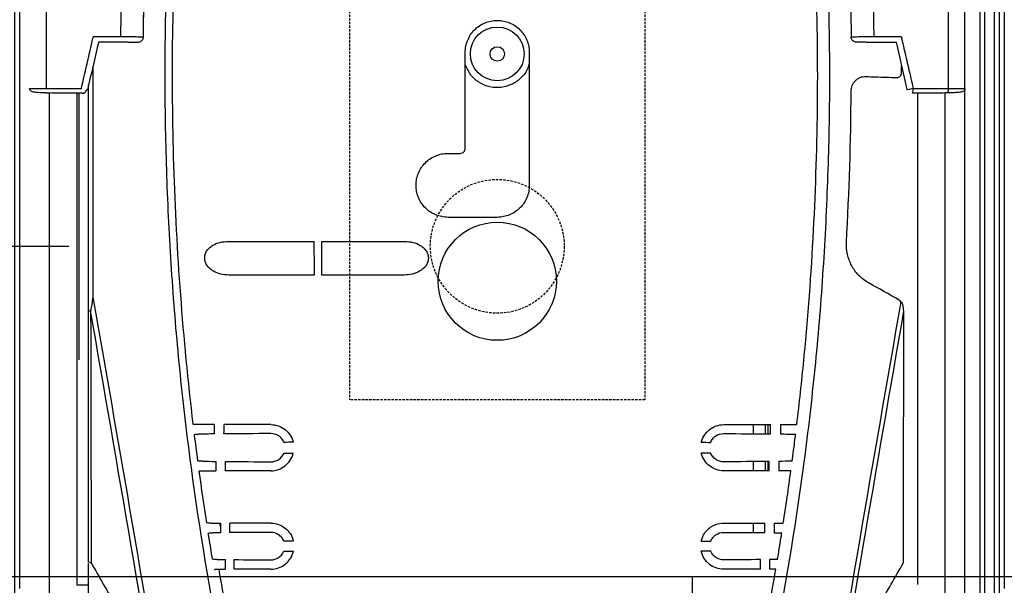
# Model space of a CAD drawing. Units: millimetres. Extents: x -3402 to 8400, y -2 to 6312.
# Drawn here: x 1284 to 1384, y 4093 to 4151 of the extents above; entities that cross this region are included whole.
import ezdxf
from ezdxf.enums import TextEntityAlignment as Align

# ---------------------------------------------------------------- set-up
doc = ezdxf.new("R2010")
doc.units = ezdxf.units.MM
doc.header["$MEASUREMENT"] = 0
doc.linetypes.add('DASHED2', pattern=[0.375, 0.25, -0.125])
for name, color, linetype, lineweight in [('2DE_OBJ_LAMEL-APP', 130, 'Continuous', 25), ('2DE_OBJ_Lamel-DISTR', 255, 'Continuous', 18), ('2DE_TXTNUM', 11, 'Continuous', 9)]:
    doc.layers.add(name, color=color, linetype=linetype, lineweight=lineweight)
doc.layers.add('2DE_TXTPAR', color=41, linetype='Continuous')
doc.layers.add('Zaciski', color=30, linetype='DASHED2')
doc.layers.add('LAM_MONT', color=1, linetype='Continuous', plot=False)
doc.styles.add('CP_ATTR', font='ARIAL.TTF')
doc.styles.add('CP_ELATT', font='ARIAL.TTF')

# ---------------------------------------------------------------- blocks, each defined once
blk = doc.blocks.new('2dlam_73-20005-07_z1pg3tg')
at = {"layer": 'LAM_MONT', "ltscale": 0.01}
blk.add_line((46.5, 904.75), (56.5, 904.75), dxfattribs=at)
at = {"linetype": 'ByBlock', "style": 'CP_ATTR', "flags": 9}
for tag in ['NAME', 'NUMBER', 'GROUP', 'ARTICLE', 'ORDER-NO', 'PRODUCER', 'DN', 'PN', 'TEMPERATURE', 'VOLTAGE', 'POWER', 'FLOW', 'CHARACTER', 'OTHER']:
    blk.add_attdef(tag, text='', height=0.00005, dxfattribs=at).set_placement((-0.09, -0.02), align=Align.MIDDLE_LEFT)
at = {"layer": '2DE_TXTNUM', "linetype": 'ByBlock', "style": 'CP_ELATT', "width": 0.8, "flags": 8}
blk.add_attdef('TAG', text='', height=25.16, dxfattribs=at).set_placement((300, 1260), align=Align.CENTER)
at = {"layer": '2DE_TXTPAR', "linetype": 'ByBlock', "style": 'CP_ATTR', "width": 0.8, "flags": 8}
blk.add_attdef('PRODUCT-TYPE', text='', height=12, dxfattribs=at).set_placement((48, 11), align=Align.MIDDLE_LEFT)
blk = doc.blocks.new('LML_73_81005_01')
at = {"layer": 'LAM_MONT'}
blk.add_circle((0, 0), 6, dxfattribs=at)
blk = doc.blocks.new('2dlam_73-81005-07_f96cdpu')
at = {"layer": 'LAM_MONT'}
blk.add_lwpolyline([(0, 155), (507, 155), (507, 215), (0, 215)], close=True, dxfattribs=at)
blk.add_blockref('LML_73_81005_01', (53.5, 185))
at = {"linetype": 'ByBlock', "style": 'CP_ATTR', "flags": 9}
for tag in ['NAME', 'NUMBER', 'GROUP', 'ARTICLE', 'ORDER-NO', 'PRODUCER', 'VOLTAGE', 'POWER', 'CHARACTER', 'OTHER', 'TAG']:
    blk.add_attdef(tag, text='', height=0.0005, dxfattribs=at).set_placement((0.6, -29.4), align=Align.MIDDLE_LEFT)
blk = doc.blocks.new('2dlam_73-81660-07_awrsfp')
at = {"layer": 'LAM_MONT'}
blk.add_lwpolyline([(0, -332.37), (0, -457.37), (60, -457.37), (60, -332.37)], dxfattribs=at)
at = {"linetype": 'ByBlock', "style": 'CP_ATTR', "flags": 9}
for tag in ['NAME', 'NUMBER', 'GROUP', 'ARTICLE', 'PRODUCT-TYPE', 'ORDER-NO', 'PRODUCER', 'DN', 'PN', 'TEMPERATURE', 'VOLTAGE', 'POWER', 'FLOW', 'CHARACTER', 'OTHER']:
    blk.add_attdef(tag, text='', height=0.00005, dxfattribs=at).set_placement((-0.09, -0.02), align=Align.MIDDLE_LEFT)
blk = doc.blocks.new('2dapa_ars26v_apa-04_f6p1x6k')
for p, q in [((-49.5, -240.12), (-49.5, 276.88)), ((49.5, 276.88), (49.5, -240.12)), ((-49, -85.66), (-49, 89.25)), ((49, 89.25), (49, -85.65)), ((47.5, -35.52), (47.5, 83.98)), ((-45.83, 82.88), (-45.83, 16.04)), ((45.83, 16.04), (45.83, 82.88)), ((-48.5, -34.75), (-48.5, 74.34)), ((-49.5, -55.12), (-49.5, 54.88)), ((49.5, 54.88), (49.5, -55.12)), ((-35.94, 21.24), (-35.89, 25.65)), ((-47.5, 16.04), (-42.24, 16.04)), ((42.24, 16.04), (47.5, 16.04)), ((-45.5, 15.58), (-45.5, -36.68)), ((-42.16, 15.54), (-44.46, 15.54)), ((-42.7, 15.54), (-42.7, -34.4)), ((-42.5, 15.54), (-42.5, -11.54)), ((44.46, 15.54), (42.16, 15.54)), ((42.7, -34.35), (42.7, 15.54)), ((45.5, -36.68), (45.5, 15.58)), ((26.03, -19.04), (26.03, -18.11)), ((27.22, -18.11), (27.22, -19.05)), ((27.48, -18.11), (27.48, -19.05)), ((26.03, -22.8), (26.03, -21.86)), ((27.22, -21.86), (27.22, -22.8)), ((27.48, -21.85), (27.48, -22.8)), ((26.03, -29.07), (26.03, -28.11)), ((-41.5, -34.4), (-42.7, -34.4))]:
    blk.add_line(p, q)
for radius in [2.73, 0.733]:
    blk.add_circle((0, 19.54), radius)
for centre, radius, start, end in [((41.05, 20.51), 4.62, 277.7907, 284.9083), ((41.35, 15.92), 0.894, 334.9856, 7.8574), ((44.2, 15.99), 1.63, 345.8761, 2.0455), ((47, 16.04), 0.5, 344.7469, 0), ((-42.16, 16.04), 0.5, 270.0071, 346.9665), ((-41.32, -6.24), 0.32, 236.704, 274.8314), ((-41.29, -31.72), 0.413, 239.6031, 275.2252)]:
    blk.add_arc(centre, radius, start, end)
for points, knots in [([(-38.23, 21.31), (-38.22, 22.45), (-38.2, 23.6), (-38.19, 24.74), (-38.12, 30.08), (-38.04, 35.41), (-37.97, 40.74), (-37.78, 55.05), (-37.59, 69.36), (-37.39, 83.68)], [0.0005663, 0.0005663, 0.0005663, 0.0005663, 0.004, 0.004, 0.004, 0.02, 0.02, 0.02, 0.0629379, 0.0629379, 0.0629379, 0.0629379]), ([(37.39, 83.68), (37.41, 82.34), (37.43, 81.01), (37.45, 79.68), (37.52, 74.34), (37.59, 69.01), (37.66, 63.68), (37.85, 49.55), (38.04, 35.43), (38.23, 21.31)], [0, 0, 0, 0, 0.004, 0.004, 0.004, 0.02, 0.02, 0.02, 0.0623716, 0.0623716, 0.0623716, 0.0623716]), ([(35.59, 47.3), (35.68, 40.64), (35.77, 33.98), (35.86, 27.32), (35.89, 25.29), (35.92, 23.27), (35.94, 21.25)], [0, 0, 0, 0, 0.0199839, 0.0199839, 0.0199839, 0.0260554, 0.0260554, 0.0260554, 0.0260554]), ([(-27.94, -41.28), (-29.18, -35.04), (-30.22, -28.78), (-31.49, -19.33), (-31.86, -16.17), (-32.51, -9.85), (-32.78, -6.69), (-33.22, -0.35), (-33.39, 2.82), (-33.63, 9.18), (-33.71, 12.35), (-33.77, 21.89), (-33.6, 28.24), (-33.24, 34.59)], [0, 0, 0, 0, 0.25, 0.25, 0.375, 0.375, 0.5, 0.5, 0.625, 0.625, 0.75, 0.75, 1, 1, 1, 1]), ([(-30.88, -18.08), (-31.4, -13.71), (-31.82, -9.33), (-32.48, -0.56), (-32.71, 3.83), (-32.98, 12.62), (-33.02, 17.01), (-32.9, 25.81), (-32.75, 30.2), (-32.5, 34.59)], [0, 0, 0, 0, 0.25, 0.25, 0.5, 0.5, 0.75, 0.75, 1, 1, 1, 1]), ([(33.24, 34.59), (33.6, 28.24), (33.77, 21.89), (33.71, 12.35), (33.63, 9.17), (33.39, 2.82), (33.22, -0.35), (32.78, -6.69), (32.51, -9.85), (31.86, -16.18), (31.49, -19.33), (30.22, -28.78), (29.18, -35.04), (27.94, -41.28)], [0, 0, 0, 0, 0.25, 0.25, 0.375, 0.375, 0.5, 0.5, 0.625, 0.625, 0.75, 0.75, 1, 1, 1, 1]), ([(30.42, -18.11), (30.68, -15.93), (30.92, -13.74), (31.35, -9.37), (31.54, -7.18), (32.03, -0.6), (32.26, 3.8), (32.67, 16.99), (32.55, 25.79), (32.05, 34.57)], [0, 0, 0, 0, 0.125, 0.125, 0.25, 0.25, 0.5, 0.5, 1, 1, 1, 1]), ([(-3.25, 19.69), (-3.25, 19.91), (-3.23, 20.12), (-3.15, 20.54), (-3.08, 20.74), (-2.92, 21.14), (-2.82, 21.32), (-2.59, 21.68), (-2.45, 21.84), (-2.15, 22.14), (-1.98, 22.28), (-1.63, 22.51), (-1.44, 22.62), (-1.05, 22.78), (-0.84, 22.84), (-0.43, 22.92), (-0.21, 22.94), (0.21, 22.94), (0.43, 22.92), (0.84, 22.84), (1.04, 22.78), (1.44, 22.62), (1.63, 22.51), (1.98, 22.28), (2.14, 22.15), (2.45, 21.84), (2.58, 21.68), (2.82, 21.33), (2.92, 21.14), (3.08, 20.74), (3.15, 20.54), (3.23, 20.12), (3.25, 19.91), (3.25, 19.69)], [0, 0, 0, 0, 0.0625, 0.0625, 0.125, 0.125, 0.1875, 0.1875, 0.25, 0.25, 0.3125, 0.3125, 0.375, 0.375, 0.4375, 0.4375, 0.5, 0.5, 0.5625, 0.5625, 0.625, 0.625, 0.6875, 0.6875, 0.75, 0.75, 0.8125, 0.8125, 0.875, 0.875, 0.9375, 0.9375, 1, 1, 1, 1]), ([(-42.24, 16.04), (-42.09, 16.7), (-41.93, 17.37), (-41.78, 18.03), (-41.63, 18.69), (-41.47, 19.35), (-41.32, 20.01), (-41.22, 20.44), (-41.12, 20.88), (-41.02, 21.31)], [0, 0, 0, 0, 0.00203638, 0.00203638, 0.00203638, 0.00407275, 0.00407275, 0.00407275, 0.00540846, 0.00540846, 0.00540846, 0.00540846]), ([(-41.02, 21.31), (-40.86, 21.31), (-40.71, 21.31), (-40.55, 21.31), (-39.78, 21.31), (-39.01, 21.31), (-38.23, 21.31)], [0, 0, 0, 0, 0.00047542, 0.00047542, 0.00047542, 0.00281617, 0.00281617, 0.00281617, 0.00281617]), ([(-38.23, 21.31), (-38.09, 21.31), (-37.95, 21.31), (-37.68, 21.31), (-37.54, 21.31), (-37.27, 21.3), (-37.14, 21.3), (-36.9, 21.3), (-36.78, 21.29), (-36.57, 21.29), (-36.47, 21.29), (-36.3, 21.28), (-36.22, 21.28), (-36.1, 21.27), (-36.05, 21.27), (-35.99, 21.26), (-35.97, 21.26), (-35.96, 21.26)], [0, 0, 0, 0, 0.125, 0.125, 0.25, 0.25, 0.375, 0.375, 0.5, 0.5, 0.625, 0.625, 0.75, 0.75, 0.875, 0.875, 1, 1, 1, 1]), ([(-36.43, 20.74), (-36.35, 20.74), (-36.27, 20.76), (-36.14, 20.83), (-36.09, 20.87), (-35.98, 21.02), (-35.94, 21.13), (-35.94, 21.25)], [0, 0, 0, 0, 0.25, 0.25, 0.5, 0.5, 1, 1, 1, 1]), ([(36.43, 20.74), (36.35, 20.74), (36.27, 20.76), (36.14, 20.83), (36.09, 20.87), (35.98, 21.02), (35.94, 21.13), (35.94, 21.25)], [0, 0, 0, 0, 0.25, 0.25, 0.5, 0.5, 1, 1, 1, 1]), ([(35.96, 21.26), (35.97, 21.26), (35.99, 21.26), (36.05, 21.27), (36.1, 21.27), (36.28, 21.28), (36.46, 21.29), (36.78, 21.29), (36.89, 21.3), (37.14, 21.3), (37.27, 21.3), (37.67, 21.31), (37.95, 21.31), (38.23, 21.31)], [0, 0, 0, 0, 0.125, 0.125, 0.25, 0.25, 0.5, 0.5, 0.625, 0.625, 0.75, 0.75, 1, 1, 1, 1]), ([(38.23, 21.31), (39.01, 21.31), (39.78, 21.31), (40.55, 21.31), (40.71, 21.31), (40.86, 21.31), (41.02, 21.31)], [0, 0, 0, 0, 0.00234075, 0.00234075, 0.00234075, 0.00281615, 0.00281615, 0.00281615, 0.00281615]), ([(41.02, 21.31), (41.1, 20.99), (41.17, 20.66), (41.25, 20.34), (41.4, 19.69), (41.55, 19.04), (41.7, 18.39), (41.72, 18.27), (41.75, 18.15), (41.78, 18.03), (41.93, 17.37), (42.09, 16.7), (42.24, 16.04)], [0, 0, 0, 0, 0.001, 0.001, 0.001, 0.003, 0.003, 0.003, 0.00337209, 0.00337209, 0.00337209, 0.00540846, 0.00540846, 0.00540846, 0.00540846]), ([(-41.07, 18.28), (-41.07, 16.71), (-41.07, 8.89), (-41.07, 1.07), (-41.07, -5.17)], [0, 0, 0, 0, 0.201323, 1, 1, 1, 1]), ([(3.22, 18.51), (3.18, 18.36), (3.06, 17.84), (2.47, 17.1), (1.54, 16.41), (0.41, 16.07), (-0.76, 16.13), (-1.84, 16.58), (-2.73, 17.34), (-3.06, 18.04), (-3.22, 18.38)], [0, 0, 0, 0, 0.052035, 0.18793, 0.323779, 0.459603, 0.595431, 0.731289, 0.867189, 1, 1, 1, 1]), ([(35.94, 15.75), (35.94, 15.95), (35.97, 16.14), (36.09, 16.42), (36.13, 16.51), (36.24, 16.67), (36.3, 16.75), (36.44, 16.89), (36.52, 16.95), (36.68, 17.06), (36.77, 17.11), (37.04, 17.22), (37.24, 17.25), (37.44, 17.25)], [0, 0, 0, 0, 0.25, 0.25, 0.375, 0.375, 0.5, 0.5, 0.625, 0.625, 0.75, 0.75, 1, 1, 1, 1]), ([(37.44, 17.25), (37.77, 17.23), (38.1, 17.22), (38.43, 17.21), (39.14, 17.19), (39.86, 17.16), (40.57, 17.14)], [0, 0, 0, 0, 0.001, 0.001, 0.001, 0.00315817, 0.00315817, 0.00315817, 0.00315817]), ([(40.57, 17.14), (40.7, 17.13), (40.83, 17.18), (41.02, 17.37), (41.07, 17.5), (41.07, 17.64)], [0, 0, 0, 0, 0.5, 0.5, 1, 1, 1, 1]), ([(-45.78, 15.59), (-46.01, 15.59), (-46.23, 15.59), (-46.64, 15.61), (-46.82, 15.63), (-47.14, 15.67), (-47.26, 15.7), (-47.39, 15.78), (-47.43, 15.81), (-47.47, 15.86), (-47.48, 15.89), (-47.49, 15.93), (-47.49, 15.95), (-47.49, 15.99), (-47.5, 16.01), (-47.5, 16.04)], [0, 0, 0, 0, 0.25, 0.25, 0.5, 0.5, 0.75, 0.75, 0.875, 0.875, 0.9375, 0.9375, 0.96875, 0.96875, 1, 1, 1, 1]), ([(47.5, 16.04), (47.5, 16.01), (47.49, 15.99), (47.49, 15.95), (47.49, 15.93), (47.48, 15.89), (47.47, 15.86), (47.43, 15.81), (47.39, 15.78), (47.26, 15.7), (47.14, 15.67), (46.82, 15.63), (46.64, 15.61), (46.23, 15.59), (46.01, 15.59), (45.78, 15.59)], [0, 0, 0, 0, 0.03125, 0.03125, 0.0625, 0.0625, 0.125, 0.125, 0.25, 0.25, 0.5, 0.5, 0.75, 0.75, 1, 1, 1, 1]), ([(-41.68, 15.93), (-41.67, 15.93), (-41.66, 15.93), (-41.65, 15.93), (-41.64, 15.93), (-41.62, 15.93), (-41.61, 15.93)], [0, 0, 0, 0, 0.001, 0.001, 0.001, 0.00245859, 0.00245859, 0.00245859, 0.00245859]), ([(41.61, 15.93), (41.62, 15.93), (41.63, 15.93), (41.64, 15.93), (41.65, 15.93), (41.66, 15.93), (41.68, 15.93)], [0, 0, 0, 0, 0.001, 0.001, 0.001, 0.00245859, 0.00245859, 0.00245859, 0.00245859]), ([(-5, 2.94), (-5.21, 2.94), (-5.43, 2.97), (-5.84, 3.05), (-6.05, 3.11), (-6.44, 3.27), (-6.63, 3.37), (-6.98, 3.61), (-7.15, 3.75), (-7.45, 4.05), (-7.58, 4.21), (-7.82, 4.57), (-7.92, 4.75), (-8.08, 5.15), (-8.15, 5.35), (-8.23, 5.77), (-8.25, 5.98), (-8.25, 6.4), (-8.23, 6.62), (-8.15, 7.04), (-8.08, 7.24), (-7.92, 7.63), (-7.82, 7.82), (-7.59, 8.18), (-7.45, 8.34), (-7.15, 8.64), (-6.98, 8.78), (-6.63, 9.01), (-6.44, 9.11), (-6.05, 9.28), (-5.85, 9.34), (-5.43, 9.42), (-5.21, 9.44), (-5, 9.44)], [0, 0, 0, 0, 0.0625, 0.0625, 0.125, 0.125, 0.1875, 0.1875, 0.25, 0.25, 0.3125, 0.3125, 0.375, 0.375, 0.4375, 0.4375, 0.5, 0.5, 0.5625, 0.5625, 0.625, 0.625, 0.6875, 0.6875, 0.75, 0.75, 0.8125, 0.8125, 0.875, 0.875, 0.9375, 0.9375, 1, 1, 1, 1]), ([(-3.75, 9.44), (-3.62, 9.44), (-3.49, 9.5), (-3.3, 9.68), (-3.25, 9.81), (-3.25, 9.94)], [0, 0, 0, 0, 0.5, 0.5, 1, 1, 1, 1]), ([(3.25, 6.19), (3.25, 5.98), (3.23, 5.77), (3.15, 5.35), (3.08, 5.15), (2.92, 4.75), (2.82, 4.57), (2.59, 4.21), (2.45, 4.05), (2.15, 3.75), (1.99, 3.61), (1.63, 3.38), (1.44, 3.27), (1.05, 3.11), (0.85, 3.05), (0.43, 2.97), (0.21, 2.94), (0, 2.94)], [0, 0, 0, 0, 0.125, 0.125, 0.25, 0.25, 0.375, 0.375, 0.5, 0.5, 0.625, 0.625, 0.75, 0.75, 0.875, 0.875, 1, 1, 1, 1]), ([(-27.26, -2.92), (-27.54, -2.92), (-27.81, -2.89), (-28.34, -2.76), (-28.59, -2.67), (-28.95, -2.47), (-29.06, -2.39), (-29.27, -2.21), (-29.36, -2.11), (-29.53, -1.89), (-29.59, -1.76), (-29.69, -1.51), (-29.71, -1.37), (-29.72, -1.1), (-29.7, -0.96), (-29.63, -0.7), (-29.57, -0.57), (-29.42, -0.34), (-29.33, -0.24), (-29.13, -0.05), (-29.01, 0.03), (-28.67, 0.24), (-28.41, 0.33), (-27.88, 0.46), (-27.61, 0.49), (-27.34, 0.49)], [0, 0, 0, 0, 0.125, 0.125, 0.25, 0.25, 0.3125, 0.3125, 0.375, 0.375, 0.4375, 0.4375, 0.5, 0.5, 0.5625, 0.5625, 0.625, 0.625, 0.6875, 0.6875, 0.75, 0.75, 0.875, 0.875, 1, 1, 1, 1]), ([(-18.62, 0.49), (-18.62, -0.08), (-18.62, -0.64), (-18.61, -1.21), (-18.61, -1.78), (-18.61, -2.35), (-18.61, -2.92)], [0, 0, 0, 0, 0.00169188, 0.00169188, 0.00169188, 0.00340198, 0.00340198, 0.00340198, 0.00340198]), ([(-17.81, -2.92), (-17.81, -2.35), (-17.81, -1.78), (-17.81, -1.21), (-17.82, -0.64), (-17.82, -0.08), (-17.82, 0.49)], [0, 0, 0, 0, 0.00171011, 0.00171011, 0.00171011, 0.00340198, 0.00340198, 0.00340198, 0.00340198]), ([(-9.39, 0.49), (-9.11, 0.49), (-8.84, 0.46), (-8.31, 0.33), (-8.05, 0.23), (-7.7, 0.02), (-7.59, -0.06), (-7.39, -0.24), (-7.29, -0.35), (-7.14, -0.58), (-7.08, -0.7), (-7.01, -0.97), (-6.99, -1.11), (-7, -1.38), (-7.03, -1.52), (-7.12, -1.77), (-7.19, -1.89), (-7.43, -2.23), (-7.65, -2.4), (-8.12, -2.67), (-8.38, -2.77), (-8.91, -2.89), (-9.18, -2.92), (-9.46, -2.92)], [0, 0, 0, 0, 0.125, 0.125, 0.25, 0.25, 0.3125, 0.3125, 0.375, 0.375, 0.4375, 0.4375, 0.5, 0.5, 0.5625, 0.5625, 0.625, 0.625, 0.75, 0.75, 0.875, 0.875, 1, 1, 1, 1]), ([(37.71, -3.71), (37.35, -3.51), (37.02, -3.26), (36.59, -2.82), (36.45, -2.66), (36.21, -2.33), (36.09, -2.15), (35.9, -1.79), (35.81, -1.6), (35.67, -1.21), (35.61, -1.02), (35.47, -0.41), (35.44, 0.01), (35.46, 0.42)], [0, 0, 0, 0, 0.25, 0.25, 0.375, 0.375, 0.5, 0.5, 0.625, 0.625, 0.75, 0.75, 1, 1, 1, 1]), ([(-41.07, -5.17), (-41.11, -5.4), (-41.15, -5.64), (-41.22, -6.1), (-41.26, -6.33), (-41.3, -6.56)], [0, 0, 0, 0, 0.5, 0.5, 1, 1, 1, 1]), ([(41.19, -5.92), (41.18, -5.86), (41.15, -5.8), (41.08, -5.71), (41.04, -5.67), (40.99, -5.63)], [0, 0, 0, 0, 0.5, 0.5, 1, 1, 1, 1]), ([(-41.5, -32.07), (-41.5, -27.81), (-41.5, -23.55), (-41.5, -15.03), (-41.5, -10.77), (-41.5, -6.51)], [0, 0, 0, 0, 0.5, 0.5, 1, 1, 1, 1]), ([(-41.3, -6.56), (-41.28, -10.82), (-41.28, -15.09), (-41.26, -23.61), (-41.26, -27.87), (-41.25, -32.13)], [0, 0, 0, 0, 0.5, 0.5, 1, 1, 1, 1]), ([(41.25, -32.13), (41.26, -27.87), (41.26, -23.61), (41.28, -15.09), (41.28, -10.82), (41.3, -6.56)], [0, 0, 0, 0, 0.5, 0.5, 1, 1, 1, 1]), ([(-30.42, -18.11), (-30.54, -18.11), (-30.66, -18.11), (-30.83, -18.1), (-30.87, -18.09), (-30.88, -18.08)], [0, 0, 0, 0, 0.5, 0.5, 1, 1, 1, 1]), ([(-23, -18.11), (-22.74, -18.11), (-22.48, -18.16), (-21.99, -18.33), (-21.76, -18.45), (-21.35, -18.78), (-21.17, -18.97), (-20.89, -19.41), (-20.78, -19.65), (-20.72, -19.9)], [0, 0, 0, 0, 0.25, 0.25, 0.5, 0.5, 0.75, 0.75, 1, 1, 1, 1]), ([(20.72, -19.9), (20.78, -19.65), (20.89, -19.41), (21.17, -18.97), (21.35, -18.78), (21.76, -18.45), (21.99, -18.33), (22.48, -18.16), (22.74, -18.11), (23, -18.11)], [0, 0, 0, 0, 0.25, 0.25, 0.5, 0.5, 0.75, 0.75, 1, 1, 1, 1]), ([(-30.75, -19.12), (-30.75, -19.11), (-30.7, -19.1), (-30.54, -19.08), (-30.43, -19.07), (-30.31, -19.07)], [0, 0, 0, 0, 0.5, 0.5, 1, 1, 1, 1]), ([(-30.41, -21.79), (-30.43, -21.67), (-30.44, -21.55), (-30.46, -21.42), (-30.5, -21.1), (-30.54, -20.77), (-30.59, -20.45), (-30.64, -20.04), (-30.69, -19.64), (-30.74, -19.23), (-30.74, -19.19), (-30.75, -19.15), (-30.75, -19.12)], [0.00016716, 0.00016716, 0.00016716, 0.00016716, 0.00053539, 0.00053539, 0.00053539, 0.00152087, 0.00152087, 0.00152087, 0.00274945, 0.00274945, 0.00274945, 0.00286305, 0.00286305, 0.00286305, 0.00286305]), ([(-21.66, -19.91), (-21.72, -19.78), (-21.79, -19.66), (-21.97, -19.43), (-22.08, -19.34), (-22.43, -19.1), (-22.71, -19.01), (-23, -19.02)], [0, 0, 0, 0, 0.25, 0.25, 0.5, 0.5, 1, 1, 1, 1]), ([(21.66, -19.91), (21.72, -19.78), (21.79, -19.66), (21.97, -19.43), (22.07, -19.34), (22.43, -19.1), (22.71, -19.01), (23, -19.02)], [0, 0, 0, 0, 0.25, 0.25, 0.5, 0.5, 1, 1, 1, 1]), ([(29.95, -21.83), (29.96, -21.76), (29.97, -21.69), (29.98, -21.62), (30.03, -21.21), (30.09, -20.81), (30.14, -20.4), (30.18, -20.08), (30.22, -19.75), (30.26, -19.43), (30.28, -19.31), (30.29, -19.19), (30.31, -19.07)], [0.00012423, 0.00012423, 0.00012423, 0.00012423, 0.00034071, 0.00034071, 0.00034071, 0.00156761, 0.00156761, 0.00156761, 0.00255186, 0.00255186, 0.00255186, 0.00290623, 0.00290623, 0.00290623, 0.00290623]), ([(-23, -21.89), (-22.86, -21.89), (-22.72, -21.87), (-22.44, -21.79), (-22.32, -21.73), (-21.96, -21.49), (-21.77, -21.26), (-21.66, -21)], [0, 0, 0, 0, 0.25, 0.25, 0.5, 0.5, 1, 1, 1, 1]), ([(23, -21.89), (22.86, -21.89), (22.72, -21.87), (22.44, -21.79), (22.32, -21.73), (21.96, -21.49), (21.77, -21.26), (21.66, -21)], [0, 0, 0, 0, 0.25, 0.25, 0.5, 0.5, 1, 1, 1, 1]), ([(-29.95, -21.83), (-30.08, -21.83), (-30.19, -21.83), (-30.36, -21.81), (-30.41, -21.8), (-30.41, -21.79)], [0, 0, 0, 0, 0.5, 0.5, 1, 1, 1, 1]), ([(-23, -22.8), (-22.74, -22.8), (-22.48, -22.75), (-21.99, -22.58), (-21.76, -22.46), (-21.35, -22.13), (-21.17, -21.94), (-20.89, -21.5), (-20.78, -21.26), (-20.72, -21)], [0, 0, 0, 0, 0.25, 0.25, 0.5, 0.5, 0.75, 0.75, 1, 1, 1, 1]), ([(23, -22.8), (22.74, -22.8), (22.48, -22.75), (21.98, -22.58), (21.76, -22.46), (21.34, -22.13), (21.17, -21.94), (20.89, -21.5), (20.78, -21.26), (20.72, -21)], [0, 0, 0, 0, 0.25, 0.25, 0.5, 0.5, 0.75, 0.75, 1, 1, 1, 1]), ([(-30.27, -22.84), (-30.27, -22.82), (-30.22, -22.81), (-30.06, -22.8), (-29.95, -22.8), (-29.82, -22.8)], [0, 0, 0, 0, 0.5, 0.5, 1, 1, 1, 1]), ([(-29.05, -28.11), (-29.18, -28.11), (-29.29, -28.11), (-29.46, -28.1), (-29.51, -28.09), (-29.51, -28.07)], [0, 0, 0, 0, 0.5, 0.5, 1, 1, 1, 1]), ([(-23, -28.11), (-23.59, -28.11), (-24.19, -28.11), (-24.78, -28.11), (-25.54, -28.11), (-26.29, -28.11), (-27.05, -28.11), (-27.09, -28.11), (-27.13, -28.11), (-27.17, -28.11)], [0, 0, 0, 0, 0.00178639, 0.00178639, 0.00178639, 0.00406359, 0.00406359, 0.00406359, 0.00418489, 0.00418489, 0.00418489, 0.00418489]), ([(-23, -28.11), (-22.73, -28.11), (-22.48, -28.16), (-21.98, -28.33), (-21.75, -28.46), (-21.33, -28.79), (-21.16, -28.99), (-20.87, -29.44), (-20.77, -29.68), (-20.72, -29.94)], [0, 0, 0, 0, 0.25, 0.25, 0.5, 0.5, 0.75, 0.75, 1, 1, 1, 1]), ([(20.71, -29.94), (20.74, -29.81), (20.78, -29.68), (20.88, -29.44), (20.94, -29.32), (21.08, -29.1), (21.16, -28.99), (21.34, -28.8), (21.43, -28.71), (21.64, -28.54), (21.75, -28.47), (21.98, -28.34), (22.1, -28.29), (22.47, -28.16), (22.73, -28.11), (23, -28.11)], [0, 0, 0, 0, 0.125, 0.125, 0.25, 0.25, 0.375, 0.375, 0.5, 0.5, 0.625, 0.625, 0.75, 0.75, 1, 1, 1, 1]), ([(-29.35, -29.14), (-29.35, -29.13), (-29.3, -29.12), (-29.14, -29.1), (-29.02, -29.1), (-28.9, -29.09)], [0, 0, 0, 0, 0.5, 0.5, 1, 1, 1, 1]), ([(-28.92, -31.77), (-28.94, -31.66), (-28.96, -31.55), (-28.98, -31.44), (-29.03, -31.11), (-29.09, -30.78), (-29.14, -30.45), (-29.21, -30.04), (-29.27, -29.64), (-29.33, -29.24), (-29.34, -29.2), (-29.34, -29.17), (-29.35, -29.14)], [0.00019015, 0.00019015, 0.00019015, 0.00019015, 0.000525, 0.000525, 0.000525, 0.00153064, 0.00153064, 0.00153064, 0.00275715, 0.00275715, 0.00275715, 0.00285659, 0.00285659, 0.00285659, 0.00285659]), ([(-21.68, -29.94), (-21.74, -29.81), (-21.81, -29.69), (-21.98, -29.47), (-22.09, -29.37), (-22.44, -29.13), (-22.72, -29.05), (-23, -29.05)], [0, 0, 0, 0, 0.25, 0.25, 0.5, 0.5, 1, 1, 1, 1]), ([(21.68, -29.94), (21.74, -29.81), (21.81, -29.69), (21.98, -29.47), (22.09, -29.37), (22.44, -29.13), (22.72, -29.05), (23, -29.05)], [0, 0, 0, 0, 0.25, 0.25, 0.5, 0.5, 1, 1, 1, 1]), ([(28.46, -31.81), (28.47, -31.74), (28.48, -31.67), (28.5, -31.6), (28.56, -31.19), (28.63, -30.79), (28.69, -30.39), (28.75, -30.06), (28.8, -29.73), (28.85, -29.4), (28.87, -29.3), (28.88, -29.19), (28.9, -29.09)], [0.00014707, 0.00014707, 0.00014707, 0.00014707, 0.00036428, 0.00036428, 0.00036428, 0.00159038, 0.00159038, 0.00159038, 0.00259478, 0.00259478, 0.00259478, 0.00290003, 0.00290003, 0.00290003, 0.00290003]), ([(-23, -31.85), (-22.86, -31.85), (-22.72, -31.83), (-22.45, -31.75), (-22.32, -31.69), (-21.97, -31.46), (-21.79, -31.23), (-21.69, -30.96)], [0, 0, 0, 0, 0.25, 0.25, 0.5, 0.5, 1, 1, 1, 1]), ([(-23, -32.8), (-22.73, -32.8), (-22.48, -32.75), (-21.97, -32.58), (-21.75, -32.45), (-21.33, -32.12), (-21.16, -31.92), (-20.87, -31.47), (-20.77, -31.23), (-20.71, -30.97)], [0, 0, 0, 0, 0.25, 0.25, 0.5, 0.5, 0.75, 0.75, 1, 1, 1, 1]), ([(23, -32.8), (22.73, -32.8), (22.47, -32.75), (21.97, -32.58), (21.74, -32.45), (21.33, -32.12), (21.15, -31.92), (20.87, -31.47), (20.77, -31.23), (20.71, -30.97)], [0, 0, 0, 0, 0.25, 0.25, 0.5, 0.5, 0.75, 0.75, 1, 1, 1, 1]), ([(23, -31.85), (22.86, -31.85), (22.72, -31.83), (22.45, -31.75), (22.32, -31.69), (21.97, -31.46), (21.79, -31.23), (21.69, -30.96)], [0, 0, 0, 0, 0.25, 0.25, 0.5, 0.5, 1, 1, 1, 1]), ([(-28.46, -31.81), (-28.58, -31.81), (-28.7, -31.8), (-28.87, -31.79), (-28.92, -31.78), (-28.92, -31.77)], [0, 0, 0, 0, 0.5, 0.5, 1, 1, 1, 1]), ([(-41.5, -35.82), (-41.5, -34.91), (-41.5, -33.73), (-41.5, -32.55), (-41.5, -32.21)], [0, 0, 0, 0, 0.71322, 1, 1, 1, 1]), ([(-28.74, -32.84), (-28.74, -32.82), (-28.7, -32.81), (-28.53, -32.8), (-28.42, -32.8), (-28.29, -32.8)], [0, 0, 0, 0, 0.5, 0.5, 1, 1, 1, 1]), ([(26.72, -32.8), (26.67, -32.8), (26.63, -32.8), (26.59, -32.8), (25.99, -32.8), (25.39, -32.8), (24.79, -32.8), (24.19, -32.8), (23.6, -32.8), (23, -32.8)], [-0.0001353, -0.0001353, -0.0001353, -0.0001353, 0, 0, 0, 0.00179928, 0.00179928, 0.00179928, 0.00359862, 0.00359862, 0.00359862, 0.00359862])]:
    blk.add_open_spline(points, degree=3, knots=knots)
for points, degree in [([(-35.94, 21.25), (-35.89, 25.64)], 1), ([(-35.96, 21.26), (-35.96, 21.26), (-35.95, 21.25), (-35.94, 21.25)], 3), ([(35.94, 21.25), (35.95, 21.25), (35.96, 21.26), (35.96, 21.26)], 3), ([(-40.5, 20.74), (-40.87, 19.14), (-41.24, 17.53), (-41.61, 15.93)], 3), ([(-37.5, 20.74), (-38.5, 20.74), (-39.5, 20.74), (-40.5, 20.74)], 3), ([(-37.5, 20.74), (-37.15, 20.74), (-36.8, 20.74), (-36.45, 20.74)], 3), ([(36.43, 20.74), (36.44, 20.74), (36.44, 20.74), (36.45, 20.74)], 3), ([(37.5, 20.74), (37.15, 20.74), (36.8, 20.74), (36.45, 20.74)], 3), ([(37.5, 20.74), (38.5, 20.74), (39.5, 20.74), (40.5, 20.74)], 3), ([(40.5, 20.74), (40.87, 19.14), (41.24, 17.53), (41.61, 15.93)], 3), ([(-3.25, 9.94), (-3.25, 13.19), (-3.25, 16.44), (-3.25, 19.69)], 3), ([(3.25, 19.69), (3.25, 15.19), (3.25, 10.69), (3.25, 6.19)], 3), ([(41.07, 17.64), (41.07, 18.28)], 1), ([(-41.5, -5.16), (-41.5, 16.41)], 1), ([(-45.78, 15.59), (-45.69, 15.59), (-45.59, 15.58), (-45.5, 15.58)], 3), ([(-44.46, 15.54), (-44.81, 15.54), (-45.15, 15.55), (-45.5, 15.58)], 3), ([(35.46, 0.42), (35.75, 5.53), (35.91, 10.64), (35.94, 15.75)], 3), ([(45.5, 15.58), (45.15, 15.55), (44.81, 15.54), (44.46, 15.54)], 3), ([(45.78, 15.59), (45.69, 15.59), (45.59, 15.58), (45.5, 15.58)], 3), ([(-5, 9.44), (-4.58, 9.44), (-4.17, 9.44), (-3.75, 9.44)], 3), ([(0, 2.94), (-1.67, 2.94), (-3.33, 2.94), (-5, 2.94)], 3), ([(-27.34, 0.49), (-24.44, 0.49), (-21.53, 0.49), (-18.62, 0.49)], 3), ([(-17.82, 0.49), (-15.01, 0.49), (-12.2, 0.49), (-9.39, 0.49)], 3), ([(-18.61, -2.92), (-21.5, -2.92), (-24.38, -2.92), (-27.26, -2.92)], 3), ([(-9.46, -2.92), (-12.24, -2.92), (-15.03, -2.92), (-17.81, -2.92)], 3), ([(40.82, -5.47), (39.78, -4.88), (38.74, -4.3), (37.71, -3.71)], 3), ([(-41.5, -6.51), (-41.5, -6.06), (-41.5, -5.61), (-41.5, -5.16)], 3), ([(-41.07, -5.17), (-38.2, -21.54), (-35.4, -37.91), (-32.65, -54.28)], 3), ([(40.99, -5.63), (38.15, -21.84), (35.37, -38.06), (32.65, -54.28)], 3), ([(40.99, -5.63), (40.94, -5.56), (40.89, -5.51), (40.82, -5.47)], 3), ([(41.3, -6.56), (41.26, -6.35), (41.23, -6.14), (41.19, -5.92)], 3), ([(-33.13, -54.36), (-35.8, -38.43), (-38.52, -22.49), (-41.3, -6.56)], 3), ([(33.13, -54.36), (35.8, -38.42), (38.52, -22.49), (41.3, -6.56)], 3), ([(-28.76, -18.11), (-29.31, -18.11), (-29.87, -18.11), (-30.42, -18.11)], 3), ([(-28.76, -18.11), (-28.76, -18.43), (-28.76, -18.74), (-28.75, -19.06)], 3), ([(-27.76, -19.05), (-27.75, -18.74), (-27.75, -18.43), (-27.75, -18.11)], 3), ([(-23, -18.11), (-24.58, -18.11), (-26.17, -18.11), (-27.75, -18.11)], 3), ([(23, -18.11), (24.58, -18.11), (26.17, -18.11), (27.75, -18.11)], 3), ([(27.76, -19.05), (27.75, -18.74), (27.75, -18.43), (27.75, -18.11)], 3), ([(28.76, -18.11), (28.76, -18.43), (28.76, -18.74), (28.75, -19.06)], 3), ([(28.76, -18.11), (29.31, -18.11), (29.87, -18.11), (30.42, -18.11)], 3), ([(-28.75, -19.06), (-29.27, -19.06), (-29.79, -19.07), (-30.31, -19.07)], 3), ([(-23, -19.02), (-24.59, -19.03), (-26.17, -19.04), (-27.76, -19.05)], 3), ([(-20.72, -19.9), (-21.04, -19.91), (-21.35, -19.91), (-21.66, -19.91)], 3), ([(20.72, -19.9), (21.04, -19.91), (21.35, -19.91), (21.66, -19.91)], 3), ([(23, -19.02), (24.59, -19.03), (26.17, -19.04), (27.76, -19.05)], 3), ([(28.75, -19.06), (29.27, -19.06), (29.79, -19.07), (30.31, -19.07)], 3), ([(-21.66, -21), (-21.35, -21), (-21.04, -21), (-20.72, -21)], 3), ([(21.66, -21), (21.35, -21), (21.04, -21), (20.72, -21)], 3), ([(-29.95, -21.83), (-29.5, -21.84), (-29.04, -21.84), (-28.58, -21.84)], 3), ([(-28.58, -21.84), (-28.58, -22.16), (-28.58, -22.48), (-28.58, -22.8)], 3), ([(-27.6, -21.85), (-26.07, -21.86), (-24.53, -21.88), (-23, -21.89)], 3), ([(-27.6, -22.8), (-27.6, -22.48), (-27.6, -22.17), (-27.6, -21.85)], 3), ([(27.6, -21.85), (26.07, -21.86), (24.53, -21.88), (23, -21.89)], 3), ([(27.6, -22.8), (27.6, -22.48), (27.6, -22.17), (27.6, -21.85)], 3), ([(29.95, -21.83), (29.5, -21.84), (29.04, -21.84), (28.58, -21.84)], 3), ([(28.58, -21.84), (28.58, -22.16), (28.58, -22.48), (28.58, -22.8)], 3), ([(-29.51, -28.07), (-29.78, -26.33), (-30.03, -24.58), (-30.27, -22.84)], 3), ([(-29.82, -22.8), (-29.41, -22.8), (-28.99, -22.8), (-28.58, -22.8)], 3), ([(-23, -22.8), (-24.53, -22.8), (-26.07, -22.8), (-27.6, -22.8)], 3), ([(27.6, -22.8), (26.07, -22.8), (24.53, -22.8), (23, -22.8)], 3), ([(29.82, -22.8), (29.41, -22.8), (28.99, -22.8), (28.58, -22.8)], 3), ([(29.05, -28.11), (29.32, -26.34), (29.58, -24.57), (29.82, -22.8)], 3), ([(-29.05, -28.11), (-28.74, -28.11), (-28.43, -28.11), (-28.12, -28.11)], 3), ([(-28.12, -28.44), (-28.17, -28.11)], 1), ([(-28.12, -28.11), (-28.12, -28.44), (-28.12, -28.76), (-28.12, -29.09)], 3), ([(-27.17, -29.08), (-27.17, -28.76), (-27.17, -28.44), (-27.17, -28.11)], 3), ([(23, -28.11), (24.39, -28.11), (25.78, -28.11), (27.17, -28.11)], 3), ([(27.17, -29.08), (27.17, -28.76), (27.17, -28.44), (27.17, -28.11)], 3), ([(28.12, -28.11), (28.12, -28.44), (28.12, -28.76), (28.12, -29.09)], 3), ([(28.12, -28.11), (28.43, -28.11), (28.74, -28.11), (29.05, -28.11)], 3), ([(-28.12, -29.09), (-28.38, -29.09), (-28.64, -29.09), (-28.9, -29.09)], 3), ([(-23, -29.05), (-24.39, -29.06), (-25.78, -29.07), (-27.17, -29.08)], 3), ([(-20.72, -29.94), (-21.04, -29.94), (-21.36, -29.94), (-21.68, -29.94)], 3), ([(20.71, -29.94), (21.04, -29.94), (21.36, -29.94), (21.68, -29.94)], 3), ([(23, -29.05), (24.39, -29.06), (25.78, -29.07), (27.17, -29.08)], 3), ([(28.12, -29.09), (28.38, -29.09), (28.64, -29.09), (28.9, -29.09)], 3), ([(-21.69, -30.96), (-21.36, -30.97), (-21.04, -30.97), (-20.71, -30.97)], 3), ([(21.69, -30.96), (21.36, -30.97), (21.04, -30.97), (20.71, -30.97)], 3), ([(-28.46, -31.81), (-28.19, -31.81), (-27.92, -31.82), (-27.65, -31.82)], 3), ([(-27.65, -31.82), (-27.65, -32.14), (-27.64, -32.47), (-27.64, -32.8)], 3), ([(-26.72, -32.8), (-26.72, -32.47), (-26.72, -32.15), (-26.72, -31.82)], 3), ([(-26.72, -31.82), (-25.48, -31.83), (-24.24, -31.84), (-23, -31.85)], 3), ([(26.72, -31.82), (25.48, -31.83), (24.24, -31.84), (23, -31.85)], 3), ([(26.72, -32.8), (26.72, -32.47), (26.72, -32.15), (26.72, -31.82)], 3), ([(27.65, -31.82), (27.65, -32.14), (27.64, -32.47), (27.64, -32.8)], 3), ([(28.46, -31.81), (28.19, -31.81), (27.92, -31.82), (27.65, -31.82)], 3), ([(-41.25, -32.13), (-40.42, -33.58), (-39.6, -35.02), (-38.77, -36.46)], 3), ([(-28.29, -32.8), (-27.82, -35.55), (-27.32, -38.3), (-26.77, -41.04)], 3), ([(-28.29, -32.8), (-28.08, -32.8), (-27.86, -32.8), (-27.64, -32.8)], 3), ([(-23, -32.8), (-24.24, -32.8), (-25.48, -32.8), (-26.72, -32.8)], 3), ([(26.77, -41.04), (27.32, -38.3), (27.82, -35.55), (28.29, -32.8)], 3), ([(28.29, -32.8), (28.08, -32.8), (27.86, -32.8), (27.64, -32.8)], 3), ([(38.77, -36.46), (39.6, -35.02), (40.42, -33.58), (41.25, -32.13)], 3)]:
    blk.add_open_spline(points, degree=degree)
at = {"layer": 'Zaciski'}
for p, q in [((-15, 28.8), (-15, -15.58)), ((15, 28.8), (15, -15.58)), ((15, -15.58), (-15, -15.58))]:
    blk.add_line(p, q, dxfattribs=at)
blk.add_circle((0, 0), 6.8, dxfattribs=at)
at = {"linetype": 'ByBlock', "style": 'CP_ATTR', "flags": 9}
for tag in ['NAME', 'NUMBER', 'GROUP', 'ARTICLE', 'ORDER-NO', 'PRODUCER', 'DN', 'PN', 'TEMPERATURE', 'VOLTAGE', 'POWER', 'FLOW', 'CHARACTER', 'OTHER', 'CURRENT']:
    blk.add_attdef(tag, text='', height=0.00005, dxfattribs=at).set_placement((-0.09, -0.02), align=Align.MIDDLE_LEFT)
at = {"layer": '2DE_TXTNUM', "linetype": 'ByBlock', "style": 'CP_ELATT', "width": 0.8, "flags": 8}
blk.add_attdef('TAG', text='', height=10, dxfattribs=at).set_placement((0, 261.25), align=Align.CENTER)
at = {"layer": '2DE_TXTPAR', "linetype": 'ByBlock', "style": 'CP_ATTR', "flags": 8}
blk.add_attdef('PRODUCT-TYPE', text='', height=7, dxfattribs=at).set_placement((0, 92), align=Align.CENTER)

msp = doc.modelspace()

# ---------------------------------------------------------------- block references
at = {"layer": '2DE_OBJ_LAMEL-APP'}
for p in [(1332.2, 4127.54), (1432.2, 4127.54)]:
    msp.add_blockref('2dapa_ars26v_apa-04_f6p1x6k', p, dxfattribs=at)
at = {"layer": '2DE_OBJ_Lamel-DISTR'}
for name, p in [('2dlam_73-20005-07_z1pg3tg', (1232.2, 3222.79)), ('2dlam_73-81660-07_awrsfp', (1352, 4426.36)), ('2dlam_73-81005-07_f96cdpu', (1278.7, 3938.99))]:
    msp.add_blockref(name, p, dxfattribs=at)

doc.saveas('drawing.dxf')
